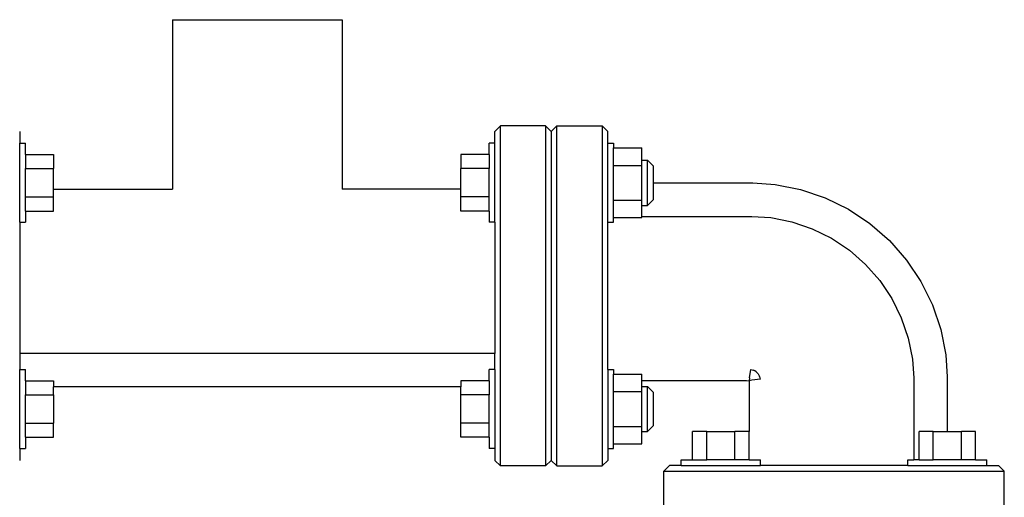
# Model space of a CAD drawing. Units: metres. Extents: x 0.479 to 1.359, y 0.523 to 0.87.
# Drawn here: x 0.925 to 1.099, y 0.785 to 0.87 of the extents above; entities that cross this region are included whole.
import ezdxf

# ---------------------------------------------------------------- set-up
doc = ezdxf.new("R2010")
doc.units = ezdxf.units.M
doc.layers.add('Edges', color=7, linetype='Continuous')

# ---------------------------------------------------------------- blocks, each defined once
blk = doc.blocks.new('Double Diaphragm Pump fr')
at = {"layer": 'Edges'}
for p, q in [((-0.01500000071363039, 0.1613854940549359), (0.01499999965265175, 0.1613854961292085)), ((-0.01500000071363039, 0.1613854940549359), (-0.01500000025836379, 0.1313854988734531)), ((0.01499999965265175, 0.1613854961292085), (0.01499999917374706, 0.1313855009477257)), ((-0.04200000170499696, 0.1416032122788478), (-0.04199997075918804, 0.1395245131055546)), ((0.04300000034567453, 0.1426032149509737), (0.04200000034567453, 0.141603214949801)), ((0.04200000034567408, 0.139524513704369), (0.04200000034567453, 0.141603214949801)), ((0.05100000034567453, 0.1426032149509735), (0.04300000034567453, 0.1426032149509737)), ((0.04300000034567386, 0.08240321495097114), (0.04300000034567453, 0.1426032149509737)), ((0.05100000034567453, 0.1426032149509735), (0.051999998881745, 0.1416032164137324)), ((0.05100000034567453, 0.1426032149509735), (0.05100000034567387, 0.08240321495097103)), ((0.05299999887939955, 0.1426032164172506), (0.051999998881745, 0.1416032164137324)), ((0.051999998881745, 0.1416032164137324), (0.05199999888174434, 0.08340321641372994)), ((0.05299999887939955, 0.1426032164172506), (0.06099999887939955, 0.1426032164172506)), ((0.05299999887939888, 0.08240321641724813), (0.05299999887939955, 0.1426032164172506)), ((0.06099999887939955, 0.1426032164172506), (0.06199999888174501, 0.1416032164137323)), ((0.06099999887939955, 0.1426032164172506), (0.06099999887939878, 0.08240321641724802)), ((0.06200000021775975, 0.1395245137043689), (0.06199999888174501, 0.1416032164137323)), ((-0.04199997075918804, 0.1395245131055546), (-0.04099997075918826, 0.1395245131061017)), ((-0.04199997075152795, 0.1255245131055546), (-0.04199997075918804, 0.1395245131055546)), ((-0.04099996760125091, 0.1375245131061017), (-0.04099997075918826, 0.1395245131061017)), ((0.04200000034567408, 0.139524513704369), (0.04100000104667112, 0.139524513704369)), ((0.04100000104667112, 0.137524513704369), (0.04100000104667112, 0.139524513704369)), ((0.04200000034567375, 0.125524513704369), (0.04200000034567408, 0.139524513704369)), ((0.06200000021775975, 0.1395245137043689), (0.06300000021775976, 0.1395245137043689)), ((0.06200000021775998, 0.1255245137043689), (0.06200000021775975, 0.1395245137043689)), ((0.06300000021775976, 0.1395245137043689), (0.06300000016893381, 0.1386792142427482)), ((0.06300000016893381, 0.1386792142427482), (0.06800000021775965, 0.1386792142427482)), ((0.06300000029718533, 0.135601864052983), (0.06300000016893381, 0.1386792142427482)), ((0.06800000027337194, 0.1365245137043697), (0.06800000021775965, 0.1386792142427482)), ((-0.04099996760125091, 0.1375245131061017), (-0.03599997075809502, 0.1375245131088374)), ((-0.04099996760125091, 0.1375245131061017), (-0.0409999665708386, 0.135024513162957)), ((-0.03599997075809502, 0.1375245131088374), (-0.03599997355541928, 0.135024513051982)), ((0.04100000104667112, 0.137524513704369), (0.03600000104667112, 0.1375245137043689)), ((0.03600000104667112, 0.1375245137043689), (0.0360000011111955, 0.1350245137688924)), ((0.04100000104667112, 0.137524513704369), (0.04100000111119551, 0.1350245137688925)), ((0.06800000027337194, 0.1365245137043697), (0.06900000104667114, 0.1365245137043697)), ((0.06800000029718534, 0.135601864052983), (0.06800000027337194, 0.1365245137043697)), ((0.06900000104667114, 0.1365245137043697), (0.07000000104667115, 0.1355158847437895)), ((0.06900000104667137, 0.1285245137043697), (0.06900000104667114, 0.1365245137043697)), ((-0.0409999665708386, 0.135024513162957), (-0.03599997355541928, 0.135024513051982)), ((-0.0409999665681029, 0.130024513162957), (-0.0409999665708386, 0.135024513162957)), ((-0.0359999679560441, 0.1313854988734485), (-0.03599997355541928, 0.135024513051982)), ((0.04100000111119551, 0.1350245137688925), (0.0360000011111955, 0.1350245137688924)), ((0.03600000098214695, 0.1313855009477209), (0.0360000011111955, 0.1350245137688924)), ((0.04100000111119551, 0.1300245137688925), (0.04100000111119551, 0.1350245137688925)), ((0.06300000029718533, 0.135601864052983), (0.06800000029718534, 0.135601864052983)), ((0.06300000029718533, 0.1294471635146037), (0.06300000029718533, 0.135601864052983)), ((0.06800000029718534, 0.1294471635146038), (0.06800000029718534, 0.135601864052983)), ((0.07000000104667115, 0.1355158847437895), (0.07000000109124638, 0.1325245137489444)), ((0.07000000109124638, 0.1325245137489444), (0.08765473168668936, 0.1325032155187116)), ((0.07000000109124638, 0.1325245137489444), (0.07000000104667137, 0.1295331426649499)), ((0.08765473168668936, 0.1325032155187116), (0.09157401753093652, 0.1322463319527168)), ((-0.03599997355268347, 0.1300245130519821), (-0.0359999679560441, 0.1313854988734485)), ((-0.0359999679560441, 0.1313854988734485), (-0.01500000025836379, 0.1313854988734531)), ((0.03600000098214695, 0.1313855009477209), (0.01499999917374706, 0.1313855009477257)), ((0.03600000111119561, 0.1300245137688925), (0.03600000098214695, 0.1313855009477209)), ((0.09157401753093652, 0.1322463319527168), (0.0960697728664075, 0.1313520706157785)), ((0.0960697728664075, 0.1313520706157785), (0.1004103418645941, 0.1298786459834538)), ((-0.04099996759577951, 0.1275245131061017), (-0.0409999665681029, 0.130024513162957)), ((-0.0409999665681029, 0.130024513162957), (-0.03599997355268347, 0.1300245130519821)), ((-0.03599997075262351, 0.1275245131088374), (-0.03599997355268347, 0.1300245130519821)), ((0.04100000111119551, 0.1300245137688925), (0.03600000111119561, 0.1300245137688925)), ((0.03600000104667123, 0.1275245137043689), (0.03600000111119561, 0.1300245137688925)), ((0.04100000104667134, 0.127524513704369), (0.04100000111119551, 0.1300245137688925)), ((0.06300000029718533, 0.1294471635146037), (0.06800000029718534, 0.1294471635146038)), ((0.06300000016893392, 0.1263698131659896), (0.06300000029718533, 0.1294471635146037)), ((0.06800000027337205, 0.1285245137043697), (0.06800000029718534, 0.1294471635146038)), ((0.06900000104667137, 0.1285245137043697), (0.07000000104667137, 0.1295331426649499)), ((0.1004103418645941, 0.1298786459834538), (0.1045214561865038, 0.127851268759712)), ((-0.04099996759577951, 0.1275245131061017), (-0.04099997075152828, 0.1255245131061017)), ((-0.04099996759577951, 0.1275245131061017), (-0.03599997075262351, 0.1275245131088374)), ((0.04100000104667134, 0.127524513704369), (0.03600000104667123, 0.1275245137043689)), ((0.04100000104667134, 0.127524513704369), (0.04100000104667134, 0.125524513704369)), ((0.06800000027337205, 0.1285245137043697), (0.06900000104667137, 0.1285245137043697)), ((0.06800000022317187, 0.1265795028420185), (0.06800000027337205, 0.1285245137043697)), ((0.1045214561865038, 0.127851268759712), (0.1083327735262729, 0.1253046279309469)), ((-0.04199997075152795, 0.1255245131055546), (-0.04200000126162617, 0.102309211840905)), ((-0.04199997075152795, 0.1255245131055546), (-0.04099997075152828, 0.1255245131061017)), ((0.04200000034567375, 0.125524513704369), (0.04100000104667134, 0.125524513704369)), ((0.04200000034567375, 0.125524513704369), (0.04200000012795235, 0.1023092140605647)), ((0.06200000021775998, 0.1255245137043689), (0.06300000021775987, 0.1255245137043689)), ((0.06200000021776042, 0.09948191711803278), (0.06200000021775998, 0.1255245137043689)), ((0.06300000016893392, 0.1263698131659896), (0.06800000021775987, 0.1263698131659897)), ((0.06300000021775987, 0.1255245137043689), (0.06300000016893392, 0.1263698131659896)), ((0.06800000022317187, 0.1265795028420185), (0.08746080926006683, 0.1265795028420182)), ((0.06800000021775987, 0.1263698131659897), (0.06800000022317187, 0.1265795028420185)), ((0.08746080926006683, 0.1265795028420182), (0.0907991586655903, 0.126360695861893)), ((0.0907991586655903, 0.126360695861893), (0.0945333133286328, 0.1256179263177054)), ((0.0945333133286328, 0.1256179263177054), (0.09813857090058153, 0.1243941062806079)), ((0.09813857090058153, 0.1243941062806079), (0.1015532444248142, 0.1227101756507423)), ((0.1083327735262729, 0.1253046279309469), (0.1117790811875212, 0.1222822972278005)), ((0.1015532444248142, 0.1227101756507423), (0.1047189078906048, 0.1205949469480594)), ((0.1117790811875212, 0.1222822972278005), (0.1148014118906673, 0.1188359895665523)), ((0.1047189078906048, 0.1205949469480594), (0.1075813959183658, 0.1180846123221143)), ((0.1148014118906673, 0.1188359895665523), (0.1173480527194326, 0.1150246722267831)), ((0.1075813959183658, 0.1180846123221143), (0.110091730544311, 0.1152221242943531)), ((0.110091730544311, 0.1152221242943531), (0.1122069592469939, 0.1120564608285625)), ((0.1173480527194326, 0.1150246722267831), (0.1193754299431742, 0.1109135579048732)), ((0.1122069592469939, 0.1120564608285625), (0.1138908898768594, 0.1086417873043297)), ((0.1193754299431742, 0.1109135579048732), (0.1208488545754989, 0.1065729889066868)), ((0.1138908898768594, 0.1086417873043297), (0.1151147099139567, 0.105036529732381)), ((0.1208488545754989, 0.1065729889066868), (0.1217431159124369, 0.1020772335712157)), ((0.1151147099139567, 0.105036529732381), (0.1158574794581442, 0.1013023750693385)), ((0.04200000012795235, 0.1023092140605647), (-0.04200000126162617, 0.102309211840905)), ((-0.04200000126162617, 0.102309211840905), (-0.04199999661802012, 0.09948191659013772)), ((0.04200000012795235, 0.09948191711803289), (0.04200000012795235, 0.1023092140605647)), ((0.1158574794581442, 0.1013023750693385), (0.1160762864382694, 0.09796402566381501)), ((0.1217431159124369, 0.1020772335712157), (0.1219999994784318, 0.0981579477269684)), ((-0.04199999661802012, 0.09948191659013772), (-0.04099997073727979, 0.09948191651976701)), ((-0.04199999661036014, 0.08548191659013771), (-0.04199999661802012, 0.09948191659013772)), ((-0.04099996757934243, 0.09748191651976701), (-0.04099997073727979, 0.09948191651976701)), ((0.04200000012795235, 0.09948191711803289), (0.04100000104667179, 0.09948191711803289)), ((0.04100000104667179, 0.09748191711803289), (0.04100000104667179, 0.09948191711803289)), ((0.04200000012795235, 0.09948191711803289), (0.04200000034567353, 0.08548191711803288)), ((0.06200000021776042, 0.09948191711803278), (0.06300000021776042, 0.09948191711803278)), ((0.06200000021776042, 0.09948191711803278), (0.06200000021776064, 0.08548191711803277)), ((0.06300000021776042, 0.09948191711803278), (0.06300000016893448, 0.09863661765641207)), ((0.08706265532812574, 0.09797913289433569), (0.0872586694432389, 0.0994680069346855)), ((0.0872586694432389, 0.0994680069346855), (0.08751291271521344, 0.09941743480356668)), ((0.08751291271521344, 0.09941743480356668), (0.08775838040547468, 0.09933410982916246)), ((0.08799087218582224, 0.0992194581141681), (0.08775838040547468, 0.09933410982916246)), ((0.06300000016893448, 0.09863661765641207), (0.06800000021776043, 0.09863661765641207)), ((0.063000000297186, 0.09555926746664689), (0.06300000016893448, 0.09863661765641207)), ((0.06800000024701325, 0.09750321551870711), (0.06800000021776043, 0.09863661765641207)), ((0.06800000024701325, 0.09750321551870711), (0.08650895032223471, 0.09750321551870689)), ((0.06800000027337272, 0.09648191711803356), (0.06800000024701325, 0.09750321551870711)), ((0.08650895032223471, 0.09750321551870689), (0.08697303278240609, 0.09747167820282143)), ((0.08706265532812574, 0.09797913289433569), (0.08699306094846371, 0.09749172716911936)), ((0.08747591714330905, 0.09756587107915249), (0.08699306094846371, 0.09749172716911936)), ((0.0889647910061635, 0.09776188559527688), (0.08747591714330905, 0.09756587107915249)), ((0.08820640969768623, 0.09907544055307027), (0.08799087218582224, 0.0992194581141681)), ((0.08840130519239398, 0.09890452179146814), (0.08820640969768623, 0.09907544055307027)), ((0.08840130519239398, 0.09890452179146814), (0.08857222387428143, 0.09870962622685242)), ((0.08857222387428143, 0.09870962622685242), (0.08871624196213013, 0.09849408811434412)), ((0.08871624196213013, 0.09849408811434412), (0.08883089378888265, 0.09826159720861871)), ((0.08891421876398664, 0.09801612942557802), (0.08883089378888265, 0.09826159720861871)), ((0.0889647910061635, 0.09776188559527688), (0.08891421876398664, 0.09801612942557802)), ((0.1160762864382694, 0.09796402566381501), (0.1160762864382692, 0.08350321577572284)), ((0.1219999994784318, 0.0981579477269684), (0.1219999994784315, 0.0885032157959117)), ((-0.04099996757934243, 0.09748191651976701), (-0.03599997073618655, 0.09748191652250271)), ((-0.04099996757934243, 0.09748191651976701), (-0.04099996654893001, 0.09498191657662236)), ((-0.0359999735335107, 0.09498191646564735), (-0.03599996950817252, 0.09638549887344372)), ((-0.03599997073618655, 0.09748191652250271), (-0.03599996950817252, 0.09638549887344372)), ((0.03600000101837375, 0.09638550094771614), (-0.03599996950817252, 0.09638549887344372)), ((0.04100000104667179, 0.09748191711803289), (0.03600000104667189, 0.09748191711803278)), ((0.03600000104667189, 0.09748191711803278), (0.03600000101837375, 0.09638550094771614)), ((0.03600000111119628, 0.09498191718255633), (0.03600000101837375, 0.09638550094771614)), ((0.04100000104667179, 0.09748191711803289), (0.04100000111119628, 0.09498191718255633)), ((0.06800000027337272, 0.09648191711803356), (0.06900000104667192, 0.09648191711803356)), ((0.068000000297186, 0.095559267466647), (0.06800000027337272, 0.09648191711803356)), ((0.06900000104667192, 0.09648191711803356), (0.07000000104667192, 0.09547328815745348)), ((0.06900000104667203, 0.08848191711803355), (0.06900000104667192, 0.09648191711803356)), ((0.08697303278240609, 0.09747167820282143), (0.08699306094846371, 0.09749172716911936)), ((0.08697303278240609, 0.09747167820282143), (0.08699999947842696, 0.09701216636251453)), ((0.08699999947842696, 0.09701216636251453), (0.0869787012001586, 0.0885032156668647)), ((-0.04099996654893001, 0.09498191657662236), (-0.0359999735335107, 0.09498191646564735)), ((-0.04099996654619431, 0.08998191657662236), (-0.04099996654893001, 0.09498191657662236)), ((-0.0359999735335107, 0.09498191646564735), (-0.035999973530775, 0.08998191646564746)), ((0.04100000111119628, 0.09498191718255633), (0.03600000111119628, 0.09498191718255633)), ((0.03600000111119628, 0.08998191718255633), (0.03600000111119628, 0.09498191718255633)), ((0.04100000111119628, 0.08998191718255633), (0.04100000111119628, 0.09498191718255633)), ((0.063000000297186, 0.09555926746664689), (0.068000000297186, 0.095559267466647)), ((0.063000000297186, 0.0894045669282677), (0.063000000297186, 0.09555926746664689)), ((0.068000000297186, 0.0894045669282677), (0.068000000297186, 0.095559267466647)), ((0.07000000104667192, 0.09547328815745348), (0.07000000104667203, 0.08949054607861373)), ((-0.04099996757387092, 0.08748191659068483), (-0.04099996654619431, 0.08998191657662236)), ((-0.04099996654619431, 0.08998191657662236), (-0.035999973530775, 0.08998191646564746)), ((-0.0359999966114557, 0.08748191659342053), (-0.035999973530775, 0.08998191646564746)), ((0.04100000111119628, 0.08998191718255633), (0.03600000111119628, 0.08998191718255633)), ((0.036000001046672, 0.08748191711803288), (0.03600000111119628, 0.08998191718255633)), ((0.04100000104667201, 0.08748191711803288), (0.04100000111119628, 0.08998191718255633)), ((0.063000000297186, 0.0894045669282677), (0.068000000297186, 0.0894045669282677)), ((0.0630000001689347, 0.08632721657965359), (0.063000000297186, 0.0894045669282677)), ((0.06800000027337272, 0.08848191711803355), (0.068000000297186, 0.0894045669282677)), ((0.06900000104667203, 0.08848191711803355), (0.07000000104667203, 0.08949054607861373)), ((-0.04099996757387092, 0.08748191659068483), (-0.04099999661036036, 0.08548191659068483)), ((-0.04099996757387092, 0.08748191659068483), (-0.0359999966114557, 0.08748191659342053)), ((0.04100000104667201, 0.08748191711803288), (0.036000001046672, 0.08748191711803288)), ((0.04100000104667201, 0.08748191711803288), (0.04100000104667201, 0.08548191711803288)), ((0.06800000027337272, 0.08848191711803355), (0.06900000104667203, 0.08848191711803355)), ((0.06800000021776054, 0.08632721657965359), (0.06800000027337272, 0.08848191711803355)), ((0.0769787012001586, 0.08350321581242692), (0.0769787012001586, 0.08850321566686481)), ((0.07947870120015854, 0.08850321579591247), (0.0769787012001586, 0.08850321566686481)), ((0.07947870120015854, 0.08350321579591247), (0.07947870120015854, 0.08850321579591247)), ((0.07947870120015854, 0.08850321579591247), (0.08447870120015866, 0.08850321579591247)), ((0.08447870120015843, 0.08350321579591247), (0.08447870120015866, 0.08850321579591247)), ((0.0869787012001586, 0.0885032156668647), (0.08447870120015866, 0.08850321579591247)), ((0.08699999947842674, 0.08350321581159958), (0.0869787012001586, 0.0885032156668647)), ((0.1170212977864942, 0.08350321581242626), (0.1170212977864942, 0.08850321566686403)), ((0.1195212977864941, 0.0885032157959118), (0.1170212977864942, 0.08850321566686403)), ((0.1195212977864941, 0.08350321579591169), (0.1195212977864941, 0.0885032157959118)), ((0.1195212977864941, 0.0885032157959118), (0.1219999994784315, 0.0885032157959117)), ((0.1219999994784315, 0.0885032157959117), (0.1245212977864942, 0.0885032157959117)), ((0.1245212977864942, 0.08350321579591169), (0.1245212977864942, 0.0885032157959117)), ((0.1270212977864942, 0.08850321566686403), (0.1245212977864942, 0.0885032157959117)), ((0.1270212977864942, 0.08350321566686392), (0.1270212977864942, 0.08850321566686403)), ((-0.04199999661036014, 0.08548191659013771), (-0.04200000170499707, 0.08340321227884517)), ((-0.04199999661036014, 0.08548191659013771), (-0.04099999661036036, 0.08548191659068483)), ((0.04200000034567353, 0.08548191711803288), (0.04100000104667201, 0.08548191711803288)), ((0.04200000034567353, 0.08548191711803288), (0.04200000034567386, 0.08340321494979841)), ((0.06200000021776064, 0.08548191711803277), (0.06199999888174434, 0.08340321641372972)), ((0.06200000021776064, 0.08548191711803277), (0.06300000021776053, 0.08548191711803277)), ((0.0630000001689347, 0.08632721657965359), (0.06800000021776054, 0.08632721657965359)), ((0.06300000021776053, 0.08548191711803277), (0.0630000001689347, 0.08632721657965359)), ((0.04300000034567386, 0.08240321495097114), (0.04200000034567386, 0.08340321494979841)), ((0.05100000034567387, 0.08240321495097103), (0.04300000034567386, 0.08240321495097114)), ((0.05100000034567387, 0.08240321495097103), (0.05199999888174434, 0.08340321641372994)), ((0.05299999887939888, 0.08240321641724813), (0.05199999888174434, 0.08340321641372994)), ((0.05299999887939888, 0.08240321641724813), (0.06099999887939878, 0.08240321641724802)), ((0.06099999887939878, 0.08240321641724802), (0.06199999888174434, 0.08340321641372972)), ((0.07189999962743632, 0.08150321566921037), (0.07289999962860905, 0.0825032156668648)), ((0.07497870120015859, 0.0825032158370721), (0.07289999962860905, 0.0825032156668648)), ((0.07497870120015859, 0.0825032158370721), (0.07497870120015859, 0.0835032156668648)), ((0.07497870120015859, 0.0835032156668648), (0.0769787012001586, 0.08350321581242692)), ((0.07497870120015859, 0.0825032158370721), (0.08897870120015838, 0.08250321585064868)), ((0.0769787012001586, 0.08350321581242692), (0.07947870120015854, 0.08350321579591247)), ((0.08447870120015843, 0.08350321579591247), (0.07947870120015854, 0.08350321579591247)), ((0.08699999947842674, 0.08350321581159958), (0.08447870120015843, 0.08350321579591247)), ((0.08699999947842674, 0.08350321581159958), (0.08897870120015838, 0.0835032156668647)), ((0.08897870120015838, 0.08250321585064868), (0.08897870120015838, 0.0835032156668647)), ((0.1150212977864942, 0.08250321585064835), (0.08897870120015838, 0.08250321585064868)), ((0.1150212977864942, 0.08250321585064835), (0.1150212977864942, 0.08350321566686414)), ((0.1150212977864942, 0.08350321566686414), (0.1160762864382692, 0.08350321577572284)), ((0.1150212977864942, 0.08250321585064835), (0.1290212977864942, 0.08250321566686403)), ((0.1170212977864942, 0.08350321581242626), (0.1160762864382692, 0.08350321577572284)), ((0.1170212977864942, 0.08350321581242626), (0.1195212977864941, 0.08350321579591169)), ((0.1245212977864942, 0.08350321579591169), (0.1195212977864941, 0.08350321579591169)), ((0.1270212977864942, 0.08350321566686392), (0.1245212977864942, 0.08350321579591169)), ((0.1270212977864942, 0.08350321566686392), (0.1290212977864942, 0.08350321566686392)), ((0.1290212977864942, 0.08250321566686403), (0.1290212977864942, 0.08350321566686392)), ((0.1290212977864942, 0.08250321566686403), (0.1310999996286117, 0.08250321566686414)), ((0.1320999996274388, 0.0815032156692096), (0.1310999996286117, 0.08250321566686414)), ((0.07189999962743632, 0.07455871612581999), (0.07189999962743632, 0.08150321566921037)), ((0.07189999962743632, 0.08150321566921037), (0.1320999996274388, 0.0815032156692096)), ((0.1320999996274388, 0.07350321566920959), (0.1320999996274388, 0.0815032156692096))]:
    blk.add_line(p, q, dxfattribs=at)

msp = doc.modelspace()

# ---------------------------------------------------------------- block references
msp.add_blockref('Double Diaphragm Pump fr', (0.9670070589700397, 0.7085571990324355))

doc.saveas('drawing.dxf')
